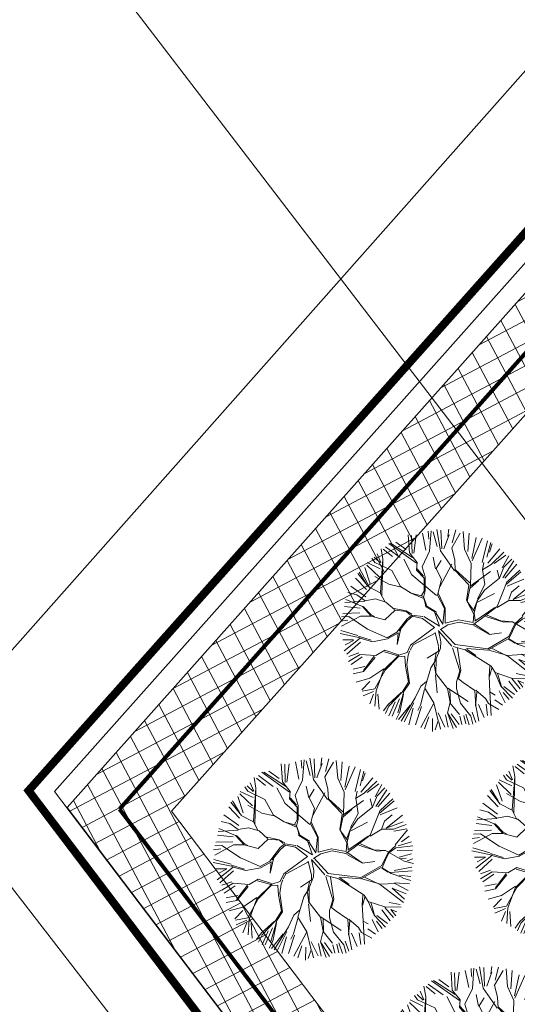
# Model space of a CAD drawing. Units: metres. Extents: x -865355 to -864778, y 13033135 to 13033548.
# Drawn here: x -865129 to -865117, y 13033338 to 13033362 of the extents above; entities that cross this region are included whole.
import ezdxf

# ---------------------------------------------------------------- set-up
doc = ezdxf.new("R2010")
doc.units = ezdxf.units.M
doc.header["$MEASUREMENT"] = 0
doc.linetypes.add('DASHED', pattern=[19.05, 12.7, -6.35])
doc.layers.get('Defpoints').update_dxf_attribs({"lineweight": 0})
for name, color, linetype, lineweight in [('40_BEM1', 7, 'Continuous', 0), ('A_PLANEERINGUALA PIIR', 230, 'Continuous', 13), ('DIMENSIOONID', 7, 'Continuous', 0), ('DP_haljastus', 94, 'Continuous', 0), ('DP_hoonestus_aed', 146, 'Continuous', 13), ('DP_tehno_elekter10kV', 193, 'Kaabel_2', 13), ('DP_tehno_teekaitsevöönd', 7, 'Continuous', 13), ('P_hüdrandi mõjuala', 1, 'DASHED', 0), ('PIIRIETTEP', 240, 'Continuous', 13), ('PL_PLANEERITUD PUUD', 94, 'Continuous', 0)]:
    doc.layers.add(name, color=color, linetype=linetype, lineweight=lineweight)
doc.layers.add('SERVIT', color=7, linetype='Continuous', lineweight=0, true_color=0xa1a2ff)
doc.styles.add('ARIAL', font='arial.ttf')
doc.styles.add('ST', font='txt.shx')
doc.styles.get("Standard").update_dxf_attribs({"font": 'arial.ttf'})
doc.linetypes.add('Kaabel_2', pattern='A,10,-2,["W2",ST,S=1.5,R=0,X=0,Y=-0.75],-5,10', length=27)
doc.linetypes.add('planeeringuala_piir', pattern='A,-0.5,[87,dgnlstyle-plan_andmebaas.shx,S=0.007937,R=0,X=0,Y=0],-1,[88,dgnlstyle-plan_andmebaas.shx,S=0.02381,R=0,X=0,Y=0],-4.5', length=6)
doc.dimstyles.new('50', dxfattribs={"dimscale": 5, "dimtxt": 0.24, "dimasz": 0.05, "dimexe": 0, "dimexo": 0, "dimgap": 0.01, "dimtad": 0, "dimdec": 1, "dimzin": 4, "dimdsep": 46, "dimtxsty": 'ARIAL', "dimblk": 'PFEIL-SA', "dimcen": 1, "dimse1": 1, "dimse2": 1, "dimclrd": 256, "dimadec": 0, "dimazin": 0, "dimtfac": 0.1, "dimtdec": 1, "dimtix": 1, "dimtmove": 1, "dimatfit": 3, "dimldrblk": 'PFEIL-SA', "dimfxl": 1, "dimtolj": 1, "dimtzin": 4, "dimlwd": -1, "dimarcsym": 0})
doc.dimstyles.get("Standard").update_dxf_attribs({"dimtxt": 0.18, "dimasz": 0.18, "dimexe": 0.18, "dimexo": 0.0625, "dimgap": 0.09, "dimtad": 0, "dimtih": 1, "dimtoh": 1, "dimdec": 4, "dimzin": 0, "dimdsep": 46, "dimtxsty": 'Standard', "dimcen": 0.09, "dimadec": 0, "dimazin": 0, "dimtfac": 1, "dimtdec": 4, "dimtofl": 0, "dimtmove": 0, "dimatfit": 0, "dimfxl": 1, "dimtolj": 1, "dimtzin": 0, "dimarcsym": 0})

# ---------------------------------------------------------------- blocks, each defined once
blk = doc.blocks.new('A$C1D3A1DCB')
at = {"ltscale": 0.0001}
for p, q in [((0.03817, 0.09231), (0.03761, 0.09591)), ((0.0411, 0.09013), (0.04085, 0.09652)), ((0.04157, 0.08768), (0.04344, 0.09566)), ((0.0477, 0.0889), (0.04455, 0.09684)), ((0.04953, 0.08827), (0.04751, 0.097)), ((0.05227, 0.08562), (0.05136, 0.09596)), ((0.05414, 0.09651), (0.0528, 0.08452)), ((0.05762, 0.0852), (0.057, 0.09602)), ((0.05914, 0.0884), (0.05887, 0.09573)), ((0.05967, 0.09525), (0.05956, 0.09109)), ((0.03, 0.0829), (0.02593, 0.09033)), ((0.02835, 0.09203), (0.02973, 0.08837)), ((0.03182, 0.08301), (0.02964, 0.09256)), ((0.03468, 0.08623), (0.03073, 0.09241)), ((0.03675, 0.08472), (0.03205, 0.09404)), ((0.03709, 0.08579), (0.03407, 0.09435)), ((0.03811, 0.08606), (0.03846, 0.09334)), ((0.06036, 0.08571), (0.06393, 0.09401)), ((0.06206, 0.08568), (0.06618, 0.09308)), ((0.06335, 0.08647), (0.06746, 0.09203)), ((0.06771, 0.08564), (0.06896, 0.09216)), ((0.06837, 0.08625), (0.0708, 0.09106)), ((0.06932, 0.08112), (0.07201, 0.09045)), ((0.02278, 0.07932), (0.01966, 0.08748)), ((0.0241, 0.07943), (0.0213, 0.08775)), ((0.02487, 0.07986), (0.02332, 0.08856)), ((0.04472, 0.08242), (0.04157, 0.08768)), ((0.0527, 0.0833), (0.0477, 0.0889)), ((0.05887, 0.08217), (0.05851, 0.08554)), ((0.05885, 0.08197), (0.06206, 0.08568)), ((0.06793, 0.08046), (0.06837, 0.08625)), ((0.07032, 0.08126), (0.07388, 0.08934)), ((0.07194, 0.0787), (0.0769, 0.08644)), ((0.07205, 0.08015), (0.07614, 0.08711)), ((0.02751, 0.07562), (0.01184, 0.08079)), ((0.02475, 0.07772), (0.01271, 0.08114)), ((0.02074, 0.08043), (0.01501, 0.08235)), ((0.03057, 0.07476), (0.03182, 0.08301)), ((0.04601, 0.07753), (0.03675, 0.08472)), ((0.04643, 0.07772), (0.04472, 0.08242)), ((0.05547, 0.07308), (0.0527, 0.0833)), ((0.05543, 0.07264), (0.06284, 0.08229)), ((0.06211, 0.07546), (0.05887, 0.08217)), ((0.06773, 0.08066), (0.06569, 0.08394)), ((0.07251, 0.07793), (0.07931, 0.08354)), ((0.07726, 0.07265), (0.0828, 0.08104)), ((0.01143, 0.07269), (0.00906, 0.07724)), ((0.01545, 0.0752), (0.0102, 0.07731)), ((0.01918, 0.0759), (0.0108, 0.07875)), ((0.02775, 0.07602), (0.02278, 0.07932)), ((0.02851, 0.07241), (0.02775, 0.07602)), ((0.03711, 0.07571), (0.03436, 0.08072)), ((0.03733, 0.0759), (0.03851, 0.0804)), ((0.04152, 0.06808), (0.04392, 0.0802)), ((0.05492, 0.07414), (0.04626, 0.07814)), ((0.05463, 0.07312), (0.04643, 0.07772)), ((0.05864, 0.07635), (0.05579, 0.07178)), ((0.06273, 0.07291), (0.06793, 0.08046)), ((0.07084, 0.06711), (0.07184, 0.08016)), ((0.07547, 0.0757), (0.07805, 0.07968)), ((0.08405, 0.07801), (0.07726, 0.07265)), ((0.08071, 0.0732), (0.08581, 0.07721)), ((0.0081, 0.07002), (0.00613, 0.07163)), ((0.01068, 0.07065), (0.00713, 0.07241)), ((0.01094, 0.07088), (0.00802, 0.07429)), ((0.01502, 0.05698), (0.01143, 0.07269)), ((0.01176, 0.07162), (0.01616, 0.05565)), ((0.02705, 0.06962), (0.02105, 0.07571)), ((0.0331, 0.06977), (0.02851, 0.07241)), ((0.03255, 0.07064), (0.02855, 0.07304)), ((0.03338, 0.07058), (0.03057, 0.07476)), ((0.04139, 0.07163), (0.03733, 0.0759)), ((0.04163, 0.06391), (0.04139, 0.07163)), ((0.05482, 0.07289), (0.05592, 0.06551)), ((0.05631, 0.06507), (0.05547, 0.07308)), ((0.06069, 0.06786), (0.06211, 0.07546)), ((0.06081, 0.06682), (0.06273, 0.07291)), ((0.0612, 0.06636), (0.06772, 0.07274)), ((0.07102, 0.06667), (0.07537, 0.07155)), ((0.07519, 0.07196), (0.07547, 0.0757)), ((0.07537, 0.07155), (0.08071, 0.0732)), ((0.08679, 0.07535), (0.08114, 0.07235)), ((0.0837, 0.0663), (0.08731, 0.075)), ((0.08899, 0.07224), (0.08626, 0.06852)), ((0.01145, 0.0679), (0.00466, 0.06892)), ((0.01236, 0.06393), (0.00482, 0.06769)), ((0.01717, 0.0687), (0.0081, 0.07002)), ((0.02338, 0.06259), (0.01717, 0.0687)), ((0.04138, 0.0635), (0.02705, 0.06962)), ((0.03494, 0.06379), (0.0331, 0.06977)), ((0.03539, 0.06417), (0.03338, 0.07058)), ((0.06048, 0.06246), (0.06085, 0.06722)), ((0.06119, 0.06076), (0.06081, 0.06682)), ((0.06523, 0.0592), (0.07084, 0.06711)), ((0.08445, 0.065), (0.09202, 0.06839)), ((0.09086, 0.06994), (0.08518, 0.06619)), ((0.00863, 0.05789), (0.0019, 0.06258)), ((0.00237, 0.06337), (0.00725, 0.05904)), ((0.00908, 0.05951), (0.00421, 0.06626)), ((0.0177, 0.06199), (0.01011, 0.06361)), ((0.02377, 0.06236), (0.0177, 0.06199)), ((0.0293, 0.0611), (0.02338, 0.06259)), ((0.03434, 0.06134), (0.03494, 0.06379)), ((0.03554, 0.06082), (0.03539, 0.06417)), ((0.04686, 0.05871), (0.04163, 0.06391)), ((0.04708, 0.0589), (0.04171, 0.06494)), ((0.06104, 0.06158), (0.05631, 0.06507)), ((0.06116, 0.06033), (0.05631, 0.06507)), ((0.06258, 0.0571), (0.06996, 0.06633)), ((0.08005, 0.06222), (0.07456, 0.06097)), ((0.07621, 0.06084), (0.08005, 0.06222)), ((0.08005, 0.06222), (0.0901, 0.05999)), ((0.0815, 0.06168), (0.08411, 0.06609)), ((0.08188, 0.06165), (0.08445, 0.065)), ((0.09247, 0.06634), (0.08541, 0.06394)), ((0.09254, 0.06436), (0.08739, 0.0611)), ((0.09386, 0.06231), (0.09153, 0.06054)), ((0.00812, 0.0564), (0.00154, 0.06009)), ((0.01501, 0.05677), (0.00883, 0.05788)), ((0.02848, 0.06116), (0.03531, 0.06043)), ((0.03557, 0.06124), (0.0293, 0.0611)), ((0.03724, 0.0584), (0.03554, 0.06082)), ((0.0384, 0.05727), (0.03575, 0.06081)), ((0.03796, 0.05688), (0.03724, 0.0584)), ((0.04371, 0.05582), (0.0384, 0.05727)), ((0.04828, 0.05126), (0.04686, 0.05871)), ((0.04916, 0.05197), (0.04708, 0.0589)), ((0.06206, 0.05624), (0.06116, 0.06033)), ((0.06263, 0.05774), (0.06119, 0.06076)), ((0.06222, 0.05525), (0.06523, 0.0592)), ((0.06703, 0.06091), (0.07621, 0.06084)), ((0.07456, 0.06097), (0.06751, 0.06173)), ((0.08055, 0.05487), (0.0815, 0.06168)), ((0.08089, 0.05381), (0.08139, 0.05796)), ((0.08139, 0.05796), (0.08188, 0.06165)), ((0.09454, 0.05833), (0.08687, 0.05427)), ((0.08808, 0.06057), (0.09065, 0.06161)), ((0.0901, 0.05999), (0.09473, 0.06027)), ((0.00446, 0.05259), (0.00005, 0.0523)), ((0.00882, 0.05291), (0.00047, 0.05577)), ((0.00913, 0.05097), (0.00446, 0.05259)), ((0.01369, 0.05334), (0.00913, 0.05097)), ((0.01891, 0.05335), (0.01369, 0.05334)), ((0.01849, 0.05317), (0.01501, 0.05677)), ((0.02396, 0.05109), (0.01891, 0.05335)), ((0.04266, 0.05569), (0.03796, 0.05688)), ((0.04707, 0.04985), (0.04266, 0.05569)), ((0.04347, 0.05542), (0.04828, 0.05126)), ((0.04916, 0.05197), (0.0549, 0.05543)), ((0.05069, 0.05156), (0.0555, 0.05452)), ((0.06206, 0.05624), (0.0549, 0.05543)), ((0.0555, 0.05452), (0.06222, 0.05525)), ((0.06281, 0.05499), (0.07122, 0.0531)), ((0.06308, 0.05582), (0.07102, 0.05333)), ((0.07122, 0.0531), (0.07663, 0.0556)), ((0.07258, 0.04633), (0.08055, 0.05487)), ((0.07274, 0.04568), (0.08045, 0.05376)), ((0.0808, 0.0536), (0.08432, 0.0527)), ((0.08089, 0.05381), (0.08598, 0.05257)), ((0.08539, 0.05283), (0.09528, 0.05668)), ((0.08598, 0.05257), (0.09182, 0.05233)), ((0.09541, 0.05386), (0.08994, 0.0528)), ((0.00869, 0.04788), (0, 0.04876)), ((0.00912, 0.05077), (0.00009, 0.04729)), ((0.01408, 0.04476), (0.00869, 0.04788)), ((0.01393, 0.0454), (0.00912, 0.04806)), ((0.02435, 0.05085), (0.02098, 0.04506)), ((0.02945, 0.05213), (0.02357, 0.05153)), ((0.02965, 0.05189), (0.02435, 0.05085)), ((0.03107, 0.04866), (0.02818, 0.04096)), ((0.03141, 0.0478), (0.02909, 0.04194)), ((0.03253, 0.05147), (0.02945, 0.05213)), ((0.03187, 0.05089), (0.02965, 0.05189)), ((0.03271, 0.05104), (0.03107, 0.04866)), ((0.03309, 0.05059), (0.03141, 0.0478)), ((0.03798, 0.05188), (0.03271, 0.05104)), ((0.03812, 0.05104), (0.03309, 0.05059)), ((0.04494, 0.04848), (0.0364, 0.03701)), ((0.04494, 0.04848), (0.03812, 0.05104)), ((0.04707, 0.04985), (0.03842, 0.05205)), ((0.04722, 0.04765), (0.04981, 0.04284)), ((0.04743, 0.04752), (0.05559, 0.04242)), ((0.04793, 0.04843), (0.05069, 0.05156)), ((0.04796, 0.04867), (0.05692, 0.04356)), ((0.08256, 0.04599), (0.08899, 0.0484)), ((0.08883, 0.04863), (0.09582, 0.05036)), ((0.08899, 0.0484), (0.0962, 0.047)), ((0.09595, 0.05202), (0.092, 0.05193)), ((0.00786, 0.04686), (0.00041, 0.04548)), ((0.00843, 0.04461), (0.00064, 0.04202)), ((0.00917, 0.04325), (0.00192, 0.03588)), ((0.01408, 0.04476), (0.00917, 0.04325)), ((0.01577, 0.04504), (0.01393, 0.0454)), ((0.02098, 0.04506), (0.01408, 0.04476)), ((0.03005, 0.0354), (0.02959, 0.04314)), ((0.04608, 0.04606), (0.03749, 0.03745)), ((0.04597, 0.04637), (0.04941, 0.04043)), ((0.04981, 0.04284), (0.05062, 0.03986)), ((0.05692, 0.04356), (0.07258, 0.04633)), ((0.06207, 0.04256), (0.06299, 0.04352)), ((0.06299, 0.04352), (0.07274, 0.04568)), ((0.06317, 0.04308), (0.06805, 0.04146)), ((0.07318, 0.04586), (0.08256, 0.04599)), ((0.07409, 0.04703), (0.08233, 0.04579)), ((0.08255, 0.04577), (0.09572, 0.04079)), ((0.08842, 0.04583), (0.09578, 0.04257)), ((0.09574, 0.04526), (0.08842, 0.04583)), ((0.00381, 0.04138), (0.00058, 0.04017)), ((0.00389, 0.03958), (0.00059, 0.0381)), ((0.01421, 0.03829), (0.00381, 0.04138)), ((0.02455, 0.03707), (0.01421, 0.03829)), ((0.02818, 0.04096), (0.02455, 0.03707)), ((0.02901, 0.04089), (0.02514, 0.03682)), ((0.02899, 0.04069), (0.03005, 0.0354)), ((0.05008, 0.03823), (0.04595, 0.03335)), ((0.0495, 0.04021), (0.05008, 0.03823)), ((0.05062, 0.03986), (0.05012, 0.03344)), ((0.05618, 0.04173), (0.06271, 0.03208)), ((0.05623, 0.04237), (0.06207, 0.04256)), ((0.05849, 0.04219), (0.06317, 0.03247)), ((0.06249, 0.04253), (0.07657, 0.03871)), ((0.07596, 0.03855), (0.07705, 0.03388)), ((0.07657, 0.03871), (0.07934, 0.0364)), ((0.08767, 0.03619), (0.09532, 0.03833)), ((0.09455, 0.03948), (0.08912, 0.0389)), ((0.00218, 0.03379), (0.01075, 0.03396)), ((0.0176, 0.03364), (0.01114, 0.03373)), ((0.02492, 0.03663), (0.0184, 0.03317)), ((0.0364, 0.03701), (0.03589, 0.03307)), ((0.03681, 0.03407), (0.03665, 0.03199)), ((0.03686, 0.03467), (0.03751, 0.03756)), ((0.05012, 0.03344), (0.04897, 0.02936)), ((0.04936, 0.03704), (0.04985, 0.03262)), ((0.05017, 0.03406), (0.05216, 0.02745)), ((0.07705, 0.03388), (0.07963, 0.0268)), ((0.07714, 0.03785), (0.07725, 0.03366)), ((0.07933, 0.03623), (0.08392, 0.03087)), ((0.07934, 0.0364), (0.08767, 0.03619)), ((0.08058, 0.03631), (0.08413, 0.03086)), ((0.09217, 0.03059), (0.08683, 0.03441)), ((0.08786, 0.03596), (0.0932, 0.03243)), ((0.09084, 0.03583), (0.0941, 0.03361)), ((0.09401, 0.03559), (0.09084, 0.03583)), ((0.01214, 0.03323), (0.00228, 0.03232)), ((0.00938, 0.0313), (0.00434, 0.02973)), ((0.00936, 0.03105), (0.00618, 0.02789)), ((0.01213, 0.03302), (0.0065, 0.0249)), ((0.01279, 0.03128), (0.00831, 0.0238)), ((0.0184, 0.03317), (0.01213, 0.03302)), ((0.02532, 0.03097), (0.02191, 0.02727)), ((0.02526, 0.03013), (0.03195, 0.03024)), ((0.0322, 0.03085), (0.02532, 0.03097)), ((0.03236, 0.03065), (0.02752, 0.02165)), ((0.0323, 0.02984), (0.02817, 0.02182)), ((0.03534, 0.03106), (0.0323, 0.02984)), ((0.03589, 0.03307), (0.03236, 0.03065)), ((0.03532, 0.03085), (0.03705, 0.02653)), ((0.03665, 0.03199), (0.03734, 0.02757)), ((0.04897, 0.02936), (0.04902, 0.01914)), ((0.04999, 0.03178), (0.05215, 0.02723)), ((0.06271, 0.03208), (0.06272, 0.02665)), ((0.06317, 0.03247), (0.06327, 0.02827)), ((0.08366, 0.02853), (0.08821, 0.02378)), ((0.08392, 0.03087), (0.0909, 0.027)), ((0.08534, 0.03112), (0.0913, 0.02893)), ((0.01362, 0.02608), (0.00946, 0.02297)), ((0.01448, 0.02555), (0.01014, 0.02066)), ((0.01572, 0.02468), (0.01167, 0.01961)), ((0.02191, 0.02727), (0.01448, 0.02555)), ((0.02125, 0.02669), (0.01833, 0.01857)), ((0.02183, 0.02623), (0.0185, 0.01815)), ((0.03705, 0.02653), (0.0407, 0.01958)), ((0.03734, 0.02757), (0.04132, 0.01932)), ((0.05211, 0.02682), (0.05546, 0.01885)), ((0.05216, 0.02745), (0.05949, 0.02229)), ((0.06272, 0.02665), (0.06372, 0.02345)), ((0.06327, 0.02827), (0.06589, 0.02726)), ((0.06589, 0.02726), (0.07241, 0.02526)), ((0.07241, 0.02526), (0.07519, 0.01799)), ((0.07285, 0.02544), (0.07852, 0.02295)), ((0.07365, 0.02478), (0.075, 0.01822)), ((0.07963, 0.0268), (0.0836, 0.01607)), ((0.07983, 0.02657), (0.08248, 0.02598)), ((0.08587, 0.02836), (0.08958, 0.02587)), ((0.01834, 0.02058), (0.01323, 0.01778)), ((0.02737, 0.02226), (0.0223, 0.01597)), ((0.02817, 0.02182), (0.02612, 0.01176)), ((0.02752, 0.02165), (0.02692, 0.01106)), ((0.0407, 0.01958), (0.03925, 0.01408)), ((0.04132, 0.01932), (0.0399, 0.01463)), ((0.04697, 0.0195), (0.04607, 0.01331)), ((0.04887, 0.02248), (0.04697, 0.0195)), ((0.04902, 0.01914), (0.05528, 0.01366)), ((0.05949, 0.02229), (0.06277, 0.0162)), ((0.05971, 0.02248), (0.07093, 0.01912)), ((0.06092, 0.02198), (0.06296, 0.01598)), ((0.06372, 0.02345), (0.06765, 0.01729)), ((0.0761, 0.01933), (0.08059, 0.01406)), ((0.07852, 0.02295), (0.08065, 0.02112)), ((0.07963, 0.02051), (0.08193, 0.01544)), ((0.08065, 0.02112), (0.0862, 0.01984)), ((0.08304, 0.02368), (0.08736, 0.02236)), ((0.0185, 0.01815), (0.01392, 0.01558)), ((0.0223, 0.01597), (0.01658, 0.01225)), ((0.02278, 0.01436), (0.0202, 0.00939)), ((0.0399, 0.01463), (0.04015, 0.00401)), ((0.04918, 0.0185), (0.04943, 0.01076)), ((0.06276, 0.01599), (0.06871, 0.012)), ((0.06277, 0.0162), (0.063, 0.01097)), ((0.06765, 0.01729), (0.07419, 0.01285)), ((0.07427, 0.0148), (0.07739, 0.01063)), ((0.07507, 0.01825), (0.07868, 0.01165)), ((0.02612, 0.01176), (0.02068, 0.00884)), ((0.02591, 0.01044), (0.02171, 0.00683)), ((0.02692, 0.01106), (0.02863, 0.00383)), ((0.0283, 0.00976), (0.03097, 0.00293)), ((0.03448, 0.0065), (0.03881, 0.0139)), ((0.03925, 0.01408), (0.03507, 0.00585)), ((0.0389, 0.01065), (0.03798, 0.00165)), ((0.041, 0.00454), (0.04002, 0.01338)), ((0.04607, 0.01331), (0.0428, 0.00064)), ((0.04603, 0.01084), (0.04428, 0.0007)), ((0.04943, 0.01076), (0.04899, 0.00788)), ((0.05016, 0.01028), (0.04994, 0.00098)), ((0.05525, 0.01324), (0.05281, 0.0005)), ((0.05528, 0.01366), (0.0599, 0.00599)), ((0.05868, 0.00962), (0.06389, 0.00408)), ((0.06238, 0.00983), (0.0654, 0.00446)), ((0.063, 0.01097), (0.06792, 0.00454)), ((0.063, 0.01097), (0.06925, 0.00549)), ((0.06492, 0.01112), (0.07002, 0.00729)), ((0.06911, 0.01127), (0.07128, 0.00769)), ((0.07088, 0.01212), (0.07305, 0.00852)), ((0.07169, 0.01304), (0.07479, 0.00863)), ((0.07419, 0.01285), (0.07641, 0.00934)), ((0.02631, 0.00917), (0.02591, 0.00406)), ((0.03317, 0.00288), (0.03448, 0.0065)), ((0.03507, 0.00585), (0.03456, 0.00192)), ((0.03728, 0.00857), (0.03647, 0.0013)), ((0.04469, 0.00924), (0.04134, 0.00092)), ((0.04658, 0.00835), (0.04692, 0)), ((0.05501, 0.00647), (0.05478, 0.00036)), ((0.05697, 0.00632), (0.05871, 0.0003)), ((0.0599, 0.00599), (0.05975, 0.00143)), ((0.06032, 0.00559), (0.06206, 0.00252)), ((0.04028, 0.00066), (0.041, 0.00454))]:
    blk.add_line(p, q, dxfattribs=at)
blk = doc.blocks.new('*D128')
at = {"layer": 'Defpoints', "color": 0, "transparency": 16777216}
for p in [(-865161.792, 13033358.592), (-865166.494, 13033353.995), (-865098.874, 13033294.24)]:
    blk.add_point(p, dxfattribs=at)
at = {"layer": 'DIMENSIOONID', "color": 0, "lineweight": -2, "transparency": 16777216}
for p, q in [((-865162.537, 13033357.864), (-865168.639, 13033351.898)), ((-865164.397, 13033351.85), (-865139.295, 13033326.177)), ((-865105.673, 13033291.788), (-865130.774, 13033317.462)), ((-865099.619, 13033293.512), (-865105.721, 13033287.546))]:
    blk.add_line(p, q, dxfattribs=at)
at = {"layer": 'DIMENSIOONID', "color": 0, "transparency": 16777216}
for points in [[(-865164.039, 13033352.2), (-865164.754, 13033351.501), (-865166.494, 13033353.995)], [(-865105.315, 13033292.137), (-865106.03, 13033291.438), (-865103.576, 13033289.643)]]:
    blk.add_solid(points, dxfattribs=at)
at = {"layer": 'DIMENSIOONID', "color": 0, "lineweight": 0, "transparency": 16777216, "insert": (-865135.035, 13033321.819), "char_height": 3, "attachment_point": 5, "rotation": 342.8809}
blk.add_mtext('\\A1;90m', dxfattribs=at)
blk = doc.blocks.new('BEMSTR')
at = {"layer": '40_BEM1'}
for p, q in [((0, -2), (0, 2)), ((1.5, 1.5), (-1.5, -1.5)), ((-1, 0), (2, 0))]:
    blk.add_line(p, q, dxfattribs=at)
blk = doc.blocks.new('PFEIL-SA')
at = {"layer": '40_BEM1'}
for p, q in [((0, 2), (0, 4)), ((0, -2), (0, -4))]:
    blk.add_line(p, q, dxfattribs=at)
blk.add_blockref('BEMSTR', (0, 0), dxfattribs=at)
blk = doc.blocks.new('*D130')
at = {"layer": 'Defpoints', "color": 0, "linetype": 'Continuous', "transparency": 16777216}
for p in [(-865081.291, 13033434.518), (-865081.1, 13033434.378), (-865140.257, 13033353.752)]:
    blk.add_point(p, dxfattribs=at)
at = {"layer": 'P_hüdrandi mõjuala', "linetype": 'Continuous', "transparency": 16777216}
for p, q in [((-865140.3, 13033354.094), (-865081.439, 13033434.316)), ((-865110.87, 13033394.205), (-865091.562, 13033422.415)), ((-865091.562, 13033422.415), (-865091.503, 13033422.495))]:
    blk.add_line(p, q, dxfattribs=at)
at = {"layer": 'P_hüdrandi mõjuala', "linetype": 'Continuous', "transparency": 16777216, "xscale": 0.25, "yscale": 0.25, "zscale": 0.25}
for p, rotation in [((-865081.291, 13033434.518), 53.73190381340436), ((-865140.448, 13033353.892), 233.7319038134043)]:
    blk.add_blockref('PFEIL-SA', p, dxfattribs=dict(at, rotation=rotation))
at = {"layer": 'P_hüdrandi mõjuala', "color": 0, "linetype": 'Continuous', "transparency": 16777216, "insert": (-865086.143, 13033429.801), "char_height": 1.2, "attachment_point": 5, "rotation": 53.7319, "style": 'ARIAL'}
blk.add_mtext('\\A1;Hüdrandi mõjuala, 100m', dxfattribs=at)

msp = doc.modelspace()

# ---------------------------------------------------------------- hatches: boundary and pattern name
at = {"layer": 'SERVIT', "linetype": 'Continuous'}
h = msp.add_hatch(dxfattribs=at)
h.set_pattern_fill('CROSSHATCH', color=256, style=0, pattern_type=2)
h.set_pattern_definition([(27.88086, (-865090.04946, 13033381.9011), (-0.2338173, 0.441961), []), (297.88086, (-865090.04946, 13033381.9011), (0.441961, 0.2338173), [])])
h.paths.add_polyline_path([(-865066.261, 13033265.252), (-865067.837, 13033264.021), (-865084.748, 13033250.811), (-865085.979, 13033252.387), (-865069.068, 13033265.597), (-865099.525, 13033304.588), (-865128.311, 13033342.557), (-865079.009, 13033397.913), (-865079.686, 13033398.655), (-865077.923, 13033400.638), (-865075.833, 13033398.33), (-865125.714, 13033342.466), (-865097.926, 13033305.79)])

# ---------------------------------------------------------------- linework, layer by layer
at = {"layer": 'A_PLANEERINGUALA PIIR', "linetype": 'planeeringuala_piir', "ltscale": 0.9, "flags": 128}
msp.add_lwpolyline([(-865132.137, 13033343.723), (-865059.86, 13033425.252), (-865045.013, 13033405.094), (-864968.613, 13033317.283), (-865054.666, 13033243.557), (-865132.137, 13033343.723)], close=True, dxfattribs=at)
at = {"layer": 'DP_hoonestus_aed', "linetype": 'Continuous', "flags": 128}
msp.add_lwpolyline([(-865095.459, 13033305.981), (-865098.393, 13033303.103), (-865128.625, 13033342.953), (-865094.535, 13033381.233), (-865065.265, 13033345.179), (-865069.185, 13033339.064), (-865068.544, 13033332.385), (-865087.786, 13033313.508)], dxfattribs=at)
at = {"layer": 'DP_tehno_elekter10kV', "ltscale": 0.6, "const_width": 0.1, "flags": 128}
for points in [[(-865077.23, 13033398.406), (-865127.007, 13033342.518)], [(-865127.007, 13033342.518), (-865098.723, 13033305.186)]]:
    msp.add_lwpolyline(points, dxfattribs=at)
at = {"layer": 'DP_tehno_teekaitsevöönd', "linetype": 'Continuous', "ltscale": 3, "flags": 128}
msp.add_lwpolyline([(-865166.933, 13033414.988), (-865042.632, 13033252.848)], dxfattribs=at)
at = {"layer": 'P_hüdrandi mõjuala', "color": 1, "lineweight": 13}
msp.add_circle((-865140.257, 13033353.752), 100, dxfattribs=at)
at = {"layer": 'PIIRIETTEP', "linetype": 'Continuous', "const_width": 0.2, "flags": 128}
msp.add_lwpolyline([(-865064.649, 13033345.213), (-865068.671, 13033338.94), (-865068.024, 13033332.195), (-865098.448, 13033302.348), (-865129.272, 13033342.978), (-865094.517, 13033382.004), (-865064.649, 13033345.213)], close=True, dxfattribs=at)
at = {"layer": 'SERVIT', "linetype": 'Continuous', "flags": 128}
msp.add_lwpolyline([(-865066.261, 13033265.252), (-865067.837, 13033264.021), (-865084.748, 13033250.811), (-865085.979, 13033252.387), (-865069.068, 13033265.597), (-865099.525, 13033304.588), (-865128.311, 13033342.557), (-865079.009, 13033397.913), (-865079.686, 13033398.655), (-865077.923, 13033400.638), (-865075.833, 13033398.33), (-865125.714, 13033342.466), (-865097.926, 13033305.79), (-865066.261, 13033265.252)], close=True, dxfattribs=at)

# ---------------------------------------------------------------- block references
at = {"layer": 'DP_haljastus', "ltscale": 0.135, "xscale": 51.60959999542684, "yscale": 51.60959995351732, "zscale": 51.60959997447208, "rotation": 342.8808629458503}
msp.add_blockref('A$C1D3A1DCB', (-865121.045, 13033334.441), dxfattribs=at)
at = {"layer": 'PL_PLANEERITUD PUUD', "ltscale": 0.135, "xscale": 51.60959999542684, "yscale": 51.60959995351732, "zscale": 51.60959997447208, "rotation": 342.8808629458503}
for p in [(-865122.113, 13033345.329), (-865118.83, 13033339.92), (-865125.275, 13033339.632)]:
    msp.add_blockref('A$C1D3A1DCB', p, dxfattribs=at)

# ---------------------------------------------------------------- dimensions: what is measured, and where the dimension line sits
at = {"layer": 'DIMENSIOONID', "color": 5, "lineweight": 0}
dim = msp.add_linear_dim(base=(-865166.494, 13033353.995), p1=(-865098.874, 13033294.24), p2=(-865161.792, 13033358.592), angle=134.3545, text='90m', dimstyle='Standard', override={"dimtxt": 3, "dimasz": 3, "dimexe": 3, "dimexo": 1.041667, "dimgap": 1.5, "dimdec": 0, "dimtdec": 0, "dimatfit": 3}, dxfattribs=at)
dim.commit()
dim.dimension.update_dxf_attribs({"geometry": '*D128', "text_midpoint": (-865135.035, 13033321.819)})
at = {"layer": 'P_hüdrandi mõjuala', "linetype": 'Continuous'}
dim = msp.add_linear_dim(base=(-865081.291, 13033434.518), p1=(-865140.257, 13033353.752), p2=(-865081.1, 13033434.378), angle=53.7319, text='Hüdrandi mõjuala, 100m', dimstyle='50', override={"dimatfit": 0}, dxfattribs=at)
dim.commit()
dim.dimension.update_dxf_attribs({"geometry": '*D130', "text_midpoint": (-865091.473, 13033422.536), "dimtype": 160})

doc.saveas('drawing.dxf')
